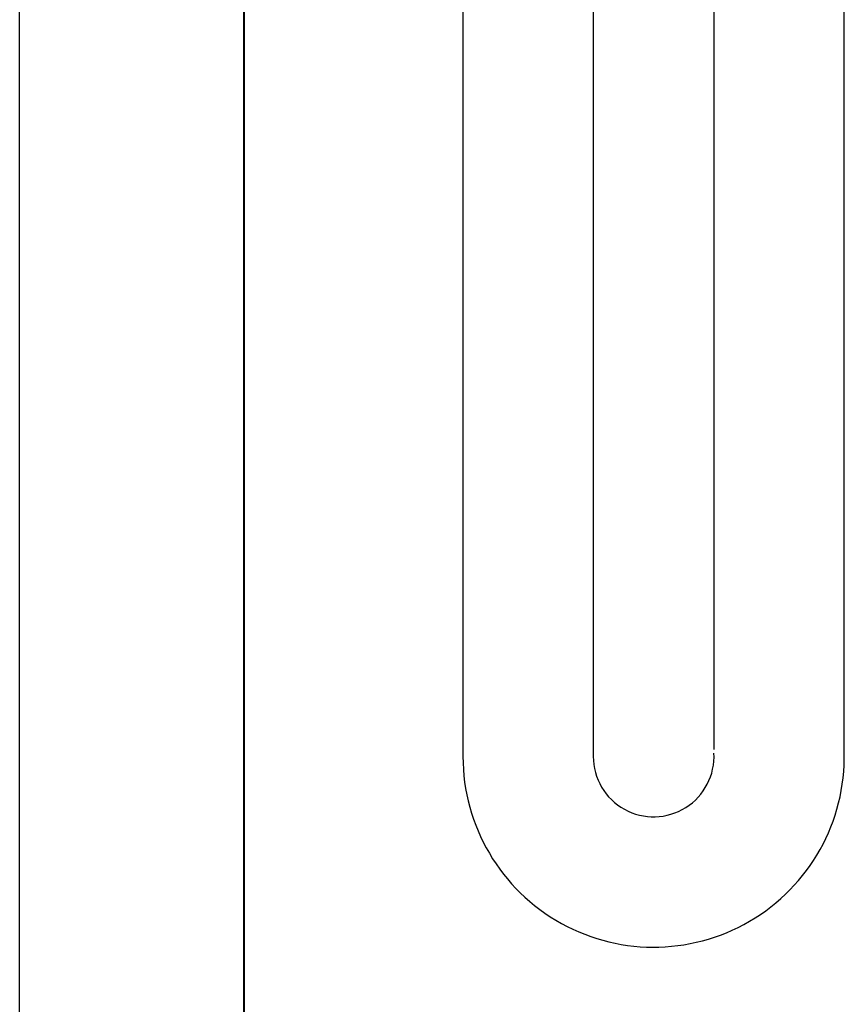
# Model space of a CAD drawing. Units: millimetres. Extents: x 93378 to 118818, y 123396 to 142435.
# Drawn here: x 111510 to 111602, y 125229 to 125339 of the extents above; entities that cross this region are included whole.
import ezdxf

# ---------------------------------------------------------------- set-up
doc = ezdxf.new("R2010")
doc.units = ezdxf.units.MM
doc.header["$LTSCALE"] = 40
doc.header["$MEASUREMENT"] = 0
doc.layers.add('SUISEN', color=4, linetype='Continuous')

# ---------------------------------------------------------------- blocks, each defined once
blk = doc.blocks.new('A$C242D5AB0')
at = {"layer": 'SUISEN', "linetype": 'Continuous'}
for p, q in [((76.05, 21.99), (76.05, 129.56)), ((90.55, 21.99), (90.55, 129.56)), ((48.1, 125.5), (48.1, 21.22)), ((62.6, 125.5), (62.6, 21.22))]:
    blk.add_line(p, q, dxfattribs=at)
for radius in [21.22, 6.72]:
    blk.add_arc((69.33, 21.22), radius, 180, 3.184, dxfattribs=at)
blk = doc.blocks.new('A$C7D8503CF')
at = {"color": 3}
blk.add_line((0, 0), (0, 2200), dxfattribs=at)
at = {"color": 5, "lineweight": 40}
blk.add_line((25, 0), (25, 2200), dxfattribs=at)

msp = doc.modelspace()

# ---------------------------------------------------------------- block references
at = {"lineweight": 18}
for name, p in [('A$C7D8503CF', (111509.95, 124976.58)), ('A$C242D5AB0', (111511.16, 125235.83))]:
    msp.add_blockref(name, p, dxfattribs=at)

doc.saveas('drawing.dxf')
